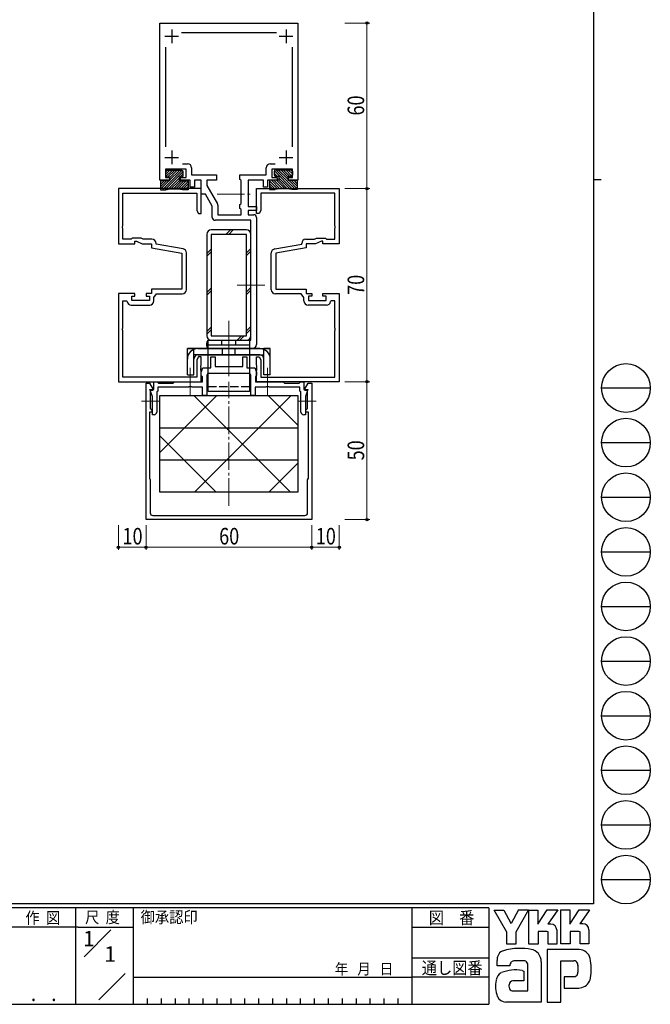
# Model space of a CAD drawing. Extents: x 0 to 793, y 0 to 564.
# Drawn here: x 565 to 793, y 0 to 357 of the extents above; entities that cross this region are included whole.
import ezdxf
from ezdxf.enums import TextEntityAlignment as Align

# ---------------------------------------------------------------- set-up
doc = ezdxf.new("R2010")
doc.units = 0
doc.linetypes.add('YCENTER_1', pattern=[13, 10, -1, 1, -1])
doc.linetypes.add('YHIDDEN_1', pattern=[4, 3, -1])
doc.layers.add('USER1', color=3, linetype='CONTINUOUS')
doc.layers.add('YKK_ZWAK', color=7, linetype='CONTINUOUS')
for name, color, linetype, lineweight in [('YKK_11', 7, 'CONTINUOUS', 30), ('YKK_12', 2, 'CONTINUOUS', 13), ('YKK_13', 4, 'CONTINUOUS', 30), ('YKK_D', 6, 'CONTINUOUS', 13)]:
    doc.layers.add(name, color=color, linetype=linetype, lineweight=lineweight)
doc.styles.get("Standard").update_dxf_attribs({"font": 'ROMANS.SHX', "bigfont": 'EXTFONT.SHX'})
doc.styles.add('text-b', font='extslim2.shx', dxfattribs={"width": 0.8, "bigfont": 'extfont2.shx'})
doc.styles.add('YKK_OSSTYLE1', font='romans.shx', dxfattribs={"width": 0.9, "bigfont": 'EXTFONT.SHX'})

# ---------------------------------------------------------------- blocks, each defined once
blk = doc.blocks.new('A201')
at = {"layer": 'YKK_ZWAK', "color": 254, "linetype": 'Continuous'}
for p, q in [((571, 410), (571, 35)), ((571, 222.5), (573, 222.5)), ((571, 35), (21, 35)), ((544, 34), (21, 34)), ((437, 34), (437, 9)), ((452, 34), (452, 9)), ((524, 34), (524, 9)), ((544, 34), (544, 9)), ((548.59, 27.71), (545.31, 33.35)), ((545.31, 33.35), (547.82, 33.35)), ((547.82, 33.35), (549.62, 29.99)), ((551.6, 33.43), (549.77, 29.88)), ((554.19, 33.43), (550.95, 27.7)), ((551.6, 33.43), (554.19, 33.43)), ((554.33, 24.55), (554.33, 33.41)), ((554.33, 33.41), (556.63, 33.41)), ((556.63, 29.77), (559.04, 33.45)), ((556.63, 33.41), (556.63, 29.77)), ((559.04, 33.45), (561.77, 33.45)), ((561.77, 33.45), (559.24, 29.78)), ((562.55, 24.63), (562.55, 33.49)), ((562.55, 33.49), (564.89, 33.49)), ((564.89, 29.78), (567.34, 33.49)), ((564.89, 33.49), (564.89, 29.78)), ((567.34, 33.49), (570.04, 33.49)), ((570.04, 33.49), (569.77, 33.02)), ((569.77, 33.02), (567.54, 29.84)), ((549.62, 29.99), (549.77, 29.88)), ((559.99, 29.78), (559.24, 29.78)), ((561.53, 28.24), (561.53, 24.61)), ((568.29, 29.84), (567.54, 29.84)), ((569.83, 28.24), (569.83, 24.65)), ((548.59, 24.53), (548.59, 27.71)), ((550.95, 27.7), (550.95, 24.53)), ((558.98, 27.87), (556.7, 27.87)), ((556.7, 27.87), (556.7, 24.55)), ((559.29, 27.75), (558.98, 27.87)), ((559.29, 24.61), (559.29, 27.75)), ((567.26, 27.89), (564.99, 27.89)), ((564.99, 27.89), (564.99, 24.63)), ((567.57, 27.77), (567.26, 27.89)), ((567.57, 24.65), (567.57, 27.77)), ((550.95, 24.53), (548.59, 24.53)), ((556.7, 24.55), (554.33, 24.55)), ((559.02, 23.22), (559.02, 9.57)), ((567.3, 23.22), (559.02, 23.22)), ((561.53, 24.61), (559.29, 24.61)), ((564.99, 24.63), (562.55, 24.63)), ((567.57, 24.68), (567.61, 24.65)), ((569.83, 24.65), (567.57, 24.65)), ((524, 21), (544, 21)), ((546.08, 18.95), (546.08, 20.33)), ((549.41, 18.95), (546.08, 18.95)), ((553.25, 20.28), (550.61, 20.23)), ((554.02, 12.52), (554.02, 19.47)), ((557.51, 20.01), (557.51, 9.59)), ((562.61, 9.57), (562.61, 20.24)), ((562.61, 20.24), (565.93, 20.24)), ((566.98, 19.17), (566.99, 17.29)), ((452, 16), (524, 16)), ((552.55, 17.73), (553.05, 17.62)), ((553.05, 17.62), (553.05, 15.05)), ((566.01, 16.15), (563.48, 16.15)), ((563.48, 16.15), (563.48, 13.2)), ((553.05, 15.05), (550.2, 15.05)), ((563.48, 13.2), (567.28, 13.2)), ((567.28, 13.2), (568.06, 13.37)), ((550, 12.52), (554.02, 12.52)), ((553.71, 12.52), (553.96, 12.52)), ((554.02, 12.52), (554.02, 12.52)), ((21, 9), (544, 9)), ((549.41, 9.53), (548.34, 9.53)), ((557.28, 9.55), (549.41, 9.53)), ((557.51, 9.59), (557.28, 9.55)), ((559.02, 9.57), (562.05, 9.57)), ((562.05, 9.57), (562.61, 9.57))]:
    blk.add_line(p, q, dxfattribs=at)
at = {"layer": 'YKK_ZWAK', "color": 8, "linetype": 'Continuous'}
for p, q in [((573.13, 168.56), (585.73, 168.56)), ((573.13, 154.42), (585.73, 154.42)), ((573.13, 140.28), (585.73, 140.28)), ((573.13, 126.14), (585.73, 126.14)), ((573.13, 112), (585.73, 112)), ((573.13, 97.86), (585.73, 97.86)), ((573.13, 83.72), (585.73, 83.72)), ((573.13, 69.58), (585.73, 69.58)), ((573.13, 55.44), (585.73, 55.44)), ((573.13, 41.3), (585.73, 41.3))]:
    blk.add_line(p, q, dxfattribs=at)
at = {"layer": 'YKK_ZWAK', "color": 131, "linetype": 'Continuous'}
for p, q in [((437.7, 29), (389, 29)), ((437.7, 29), (452, 29)), ((439.26, 21.33), (446.19, 28.25)), ((524, 29), (544, 29)), ((443.05, 10.18), (449.85, 16.98)), ((544, 16), (524, 16)), ((455.6, 10.5), (455.6, 9)), ((459.2, 10.5), (459.2, 9)), ((462.8, 10.5), (462.8, 9)), ((466.4, 10.5), (466.4, 9)), ((470, 10.5), (470, 9)), ((473.6, 10.5), (473.6, 9)), ((477.2, 10.5), (477.2, 9)), ((480.8, 10.5), (480.8, 9)), ((484.4, 10.5), (484.4, 9)), ((488, 10.5), (488, 9)), ((491.6, 10.5), (491.6, 9)), ((495.2, 10.5), (495.2, 9)), ((498.8, 10.5), (498.8, 9)), ((502.4, 10.5), (502.4, 9)), ((506, 10.5), (506, 9)), ((509.6, 10.5), (509.6, 9)), ((513.2, 10.5), (513.2, 9)), ((516.8, 10.5), (516.8, 9)), ((520.4, 10.5), (520.4, 9))]:
    blk.add_line(p, q, dxfattribs=at)
at = {"layer": 'YKK_ZWAK', "color": 8, "linetype": 'Continuous'}
for centre in [(579.43, 168.56), (579.43, 154.42), (579.43, 140.28), (579.43, 126.14), (579.43, 112), (579.43, 97.86), (579.43, 83.72), (579.43, 69.58), (579.43, 55.44), (579.43, 41.3)]:
    blk.add_circle(centre, 6.3, dxfattribs=at)
at = {"layer": 'YKK_ZWAK', "color": 254, "linetype": 'Continuous'}
for centre, radius, start, end in [((559.99, 28.24), 1.54, 0.0017, 89.996), ((568.29, 28.29), 1.54, 0.0017, 89.996), ((551.66, 10.86), 12.63, 89.8916, 109.3085), ((552.03, 8.67), 14.82, 78.7801, 91.4694), ((554.38, 20.07), 3.18, 40.6642, 80.3169), ((567.19, 20.11), 3.1, 14.4457, 87.0875), ((549.69, 20.31), 3.6, 158.4108, 179.7178), ((548, 21.1), 1.75, 109.0213, 161.5126), ((554.22, 20.08), 3.29, 358.7806, 38.7656), ((555.55, 18.15), 14.9, 350.9903, 10.6762), ((550.8, 8.39), 9.51, 79.381, 112.0583), ((550.91, 18.99), 1.51, 138.4638, 181.7136), ((550.51, 19.02), 1.21, 85.5055, 126.7804), ((552.9, 19.18), 1.16, 14.7552, 72.4499), ((566.05, 19.37), 0.878, 16.4312, 96.9166), ((564.38, 18.85), 2.62, 4.9342, 17.0355), ((548.59, 14.77), 2.79, 121.8271, 169.0847), ((566.01, 17.08), 0.933, 269.9547, 342.9014), ((564.36, 17.54), 2.64, 343.6902, 354.7536), ((567.24, 16.32), 3.07, 285.4429, 349.9045), ((553.61, 13.72), 7.92, 168.7637, 199.8008), ((550.84, 13.77), 1.69, 171.082, 216.7192), ((550.21, 14.01), 1.03, 90.3395, 178.0364), ((550.18, 13.6), 1.09, 230.9728, 260.7549), ((548.6, 12.25), 2.73, 207.3144, 263.5946)]:
    blk.add_arc(centre, radius, start, end, dxfattribs=at)
at = {"layer": 'YKK_ZWAK', "color": 131, "linetype": 'Continuous', "style": 'YKK_OSSTYLE1', "width": 0.9}
for s, height, p in [('作  図', 3, (424.09, 29.88)), ('尺  度', 3, (439.51, 30.04)), ('御承認印', 3, (453.91, 30.05)), ('図\u3000番', 3.2, (528.43, 29.81)), ('通し図番', 3.2, (526.63, 16.8)), ('年   月   日', 2.828, (504.13, 16.74)), (' ． ．', 3.5, (424.18, 9.75))]:
    blk.add_text(s, height=height, dxfattribs=at).set_placement(p)

msp = doc.modelspace()

# ---------------------------------------------------------------- linework, layer by layer
at = {"layer": 'YKK_11', "linetype": 'ByBlock', "lineweight": -2, "ltscale": 0.5}
for p, q in [((615.8, 298.67), (615.8, 355.67)), ((615.8, 355.67), (665.8, 355.67)), ((665.8, 355.67), (665.8, 298.67)), ((657.99, 352.17), (623.61, 352.17)), ((617.8, 346.98), (617.8, 310.85)), ((663.8, 310.85), (663.8, 346.98)), ((623.99, 304.67), (625.8, 304.67)), ((655.8, 304.67), (657.61, 304.67)), ((625.3, 302.67), (617.8, 302.67)), ((617.8, 302.67), (617.8, 299.67)), ((625.3, 299.67), (625.3, 302.67)), ((627.3, 303.17), (627.3, 300.67)), ((627.3, 300.67), (636.3, 300.67)), ((636.3, 300.67), (636.3, 298.67)), ((644.8, 298.97), (644.8, 300.67)), ((644.8, 300.67), (654.3, 300.67)), ((654.3, 300.67), (654.3, 303.17)), ((663.8, 302.67), (656.3, 302.67)), ((656.3, 302.67), (656.3, 299.67)), ((663.8, 299.67), (663.8, 302.67)), ((619.3, 298.67), (615.8, 298.67)), ((617.8, 299.67), (619.3, 299.67)), ((619.3, 299.67), (619.3, 298.67)), ((623.3, 298.67), (623.3, 299.67)), ((623.3, 299.67), (625.3, 299.67)), ((626.8, 298.67), (623.3, 298.67)), ((626.8, 296.17), (626.8, 298.67)), ((630.8, 298.67), (628.3, 298.67)), ((628.3, 298.67), (628.3, 296.17)), ((630.8, 293.67), (630.8, 298.67)), ((636.3, 298.67), (632.8, 298.67)), ((632.8, 298.67), (632.8, 296.8)), ((632.8, 296.8), (636.67, 290.1)), ((645.1, 298.67), (644.8, 298.97)), ((645.3, 298.47), (645.1, 298.67)), ((645.3, 290.37), (645.3, 298.47)), ((653.3, 298.67), (647.8, 298.67)), ((647.8, 298.67), (647.8, 289.17)), ((653.3, 296.17), (653.3, 298.67)), ((658.3, 298.67), (654.8, 298.67)), ((654.8, 298.67), (654.8, 296.17)), ((656.3, 299.67), (658.3, 299.67)), ((658.3, 299.67), (658.3, 298.67)), ((662.3, 298.67), (662.3, 299.67)), ((662.3, 299.67), (663.8, 299.67)), ((665.8, 298.67), (662.3, 298.67)), ((630.8, 295.65), (600.8, 295.65)), ((600.8, 295.65), (600.8, 275.65)), ((602.43, 282.11), (602.43, 294.02)), ((602.43, 294.02), (629.17, 294.02)), ((628.3, 296.17), (626.8, 296.17)), ((629.17, 294.02), (629.17, 287.74)), ((630.8, 286.65), (630.8, 295.65)), ((632.3, 293.67), (630.8, 293.67)), ((634.8, 289.34), (632.3, 293.67)), ((650.8, 286.65), (650.8, 295.65)), ((650.8, 295.65), (680.8, 295.65)), ((679.17, 294.02), (652.43, 294.02)), ((652.43, 294.02), (652.43, 287.74)), ((654.8, 296.17), (653.3, 296.17)), ((679.17, 282.11), (679.17, 294.02)), ((680.8, 295.65), (680.8, 275.65)), ((634.8, 285.17), (634.8, 289.34)), ((636.8, 289.6), (636.8, 286.17)), ((644.8, 289.87), (645.1, 290.17)), ((644.8, 288.47), (644.8, 289.87)), ((645.1, 290.17), (645.3, 290.37)), ((647.8, 289.17), (650.8, 289.17)), ((650.8, 289.17), (650.8, 287.67)), ((629.17, 287.74), (629.8, 286.65)), ((629.8, 286.65), (630.8, 286.65)), ((636.8, 286.17), (645.3, 286.17)), ((645.1, 288.17), (644.8, 288.47)), ((645.3, 287.97), (645.1, 288.17)), ((645.3, 286.17), (645.3, 287.97)), ((650.8, 287.67), (647.8, 287.67)), ((647.8, 287.67), (647.8, 286.17)), ((647.8, 286.17), (649.8, 286.17)), ((651.8, 286.65), (650.8, 286.65)), ((652.43, 287.74), (651.8, 286.65)), ((602.31, 281.93), (602.43, 282.11)), ((648.8, 284.17), (635.8, 284.17)), ((648.8, 240.67), (648.8, 284.17)), ((650.8, 285.17), (650.8, 239.17)), ((679.29, 281.93), (679.17, 282.11)), ((602.31, 281.38), (602.31, 281.93)), ((602.43, 281.19), (602.31, 281.38)), ((602.43, 277.28), (602.43, 281.19)), ((679.17, 281.19), (679.29, 281.38)), ((679.17, 277.28), (679.17, 281.19)), ((679.29, 281.38), (679.29, 281.93)), ((600.8, 275.65), (606.8, 275.65)), ((605.43, 277.28), (602.43, 277.28)), ((605.8, 277.65), (605.43, 277.28)), ((609.01, 277.65), (605.8, 277.65)), ((606.8, 275.65), (606.8, 276.65)), ((606.8, 276.65), (607.3, 276.65)), ((607.3, 276.65), (609.44, 275.65)), ((609.81, 277.28), (609.01, 277.65)), ((609.44, 275.65), (612.8, 275.65)), ((612.93, 277.28), (609.81, 277.28)), ((612.8, 275.65), (612.8, 274.15)), ((614.43, 275.52), (614.43, 275.78)), ((624.19, 273.8), (614.43, 275.52)), ((657.41, 273.8), (667.17, 275.52)), ((667.17, 275.52), (667.17, 275.78)), ((668.67, 277.28), (671.79, 277.28)), ((672.16, 275.65), (668.8, 275.65)), ((668.8, 275.65), (668.8, 274.15)), ((671.79, 277.28), (672.59, 277.65)), ((674.3, 276.65), (672.16, 275.65)), ((672.59, 277.65), (675.8, 277.65)), ((674.8, 276.65), (674.3, 276.65)), ((674.8, 275.65), (674.8, 276.65)), ((680.8, 275.65), (674.8, 275.65)), ((675.8, 277.65), (676.17, 277.28)), ((676.17, 277.28), (679.17, 277.28)), ((612.8, 274.15), (623.8, 272.21)), ((623.8, 272.21), (623.8, 259.15)), ((625.43, 259.02), (625.43, 272.32)), ((656.17, 259.02), (656.17, 272.32)), ((668.8, 274.15), (657.8, 272.21)), ((657.8, 272.21), (657.8, 259.15)), ((600.8, 257.65), (600.8, 225.65)), ((606.8, 257.65), (600.8, 257.65)), ((606.8, 256.65), (606.8, 257.65)), ((612.8, 257.65), (610.8, 257.65)), ((610.8, 257.65), (610.8, 256.65)), ((623.8, 259.15), (612.8, 259.15)), ((612.8, 259.15), (612.8, 257.65)), ((613.63, 256.14), (614.6, 257.52)), ((614.6, 257.52), (623.93, 257.52)), ((667, 257.52), (657.67, 257.52)), ((657.8, 259.15), (668.8, 259.15)), ((667.97, 256.14), (667, 257.52)), ((668.8, 259.15), (668.8, 257.65)), ((668.8, 257.65), (670.8, 257.65)), ((670.8, 257.65), (670.8, 256.65)), ((674.8, 256.65), (674.8, 257.65)), ((674.8, 257.65), (680.8, 257.65)), ((680.8, 257.65), (680.8, 225.65)), ((602.43, 245.11), (602.43, 254.95)), ((602.43, 254.95), (603.69, 254.95)), ((603.69, 254.95), (603.99, 254.7)), ((605.47, 253.42), (612.13, 253.42)), ((605.6, 255.05), (605.6, 256.65)), ((605.6, 256.65), (606.8, 256.65)), ((612, 255.05), (605.6, 255.05)), ((610.8, 256.65), (612, 256.65)), ((612, 256.65), (612, 255.05)), ((613.63, 254.92), (613.63, 256.14)), ((667.97, 254.92), (667.97, 256.14)), ((676.13, 253.42), (669.47, 253.42)), ((670.8, 256.65), (669.6, 256.65)), ((669.6, 256.65), (669.6, 255.05)), ((669.6, 255.05), (676, 255.05)), ((676, 256.65), (674.8, 256.65)), ((676, 255.05), (676, 256.65)), ((677.91, 254.95), (677.61, 254.7)), ((679.17, 254.95), (677.91, 254.95)), ((679.17, 245.11), (679.17, 254.95)), ((602.31, 244.93), (602.43, 245.11)), ((602.31, 244.38), (602.31, 244.93)), ((602.43, 244.19), (602.31, 244.38)), ((602.43, 227.28), (602.43, 244.19)), ((679.29, 244.93), (679.17, 245.11)), ((679.17, 244.19), (679.29, 244.38)), ((679.17, 227.28), (679.17, 244.19)), ((679.29, 244.38), (679.29, 244.93)), ((632.8, 238.67), (632.8, 239.67)), ((633.8, 240.67), (648.8, 240.67)), ((649.3, 237.67), (633.8, 237.67)), ((629.8, 234.65), (629.17, 233.56)), ((629.17, 233.56), (629.17, 227.28)), ((630.8, 234.65), (629.8, 234.65)), ((630.8, 231.61), (630.8, 234.65)), ((634.3, 230.67), (634.3, 234.67)), ((634.3, 234.67), (635.8, 234.67)), ((635.8, 234.67), (635.8, 231.17)), ((645.8, 231.17), (645.8, 234.67)), ((645.8, 234.67), (647.3, 234.67)), ((647.3, 234.67), (647.3, 230.67)), ((650.8, 231.61), (650.8, 234.65)), ((650.8, 234.65), (651.8, 234.65)), ((651.8, 234.65), (652.43, 233.56)), ((652.43, 233.56), (652.43, 227.28)), ((630.68, 231.43), (630.8, 231.61)), ((630.68, 230.88), (630.68, 231.43)), ((630.8, 230.69), (630.68, 230.88)), ((630.68, 230.43), (630.8, 230.61)), ((630.68, 229.88), (630.68, 230.43)), ((630.8, 229.69), (630.68, 229.88)), ((630.8, 230.61), (630.8, 230.69)), ((630.8, 229.17), (631.35, 230.67)), ((630.8, 225.65), (630.8, 229.69)), ((630.8, 227.87), (630.8, 229.17)), ((631.35, 230.67), (634.3, 230.67)), ((640.8, 228.67), (633.8, 228.67)), ((635.8, 231.17), (640.8, 231.17)), ((640.8, 231.17), (645.8, 231.17)), ((647.8, 228.67), (640.8, 228.67)), ((647.3, 230.67), (650.25, 230.67)), ((650.25, 230.67), (650.8, 229.17)), ((650.92, 231.43), (650.8, 231.61)), ((650.8, 230.69), (650.92, 230.88)), ((650.8, 230.61), (650.8, 230.69)), ((650.92, 230.43), (650.8, 230.61)), ((650.8, 229.69), (650.92, 229.88)), ((650.8, 225.65), (650.8, 229.69)), ((650.8, 229.17), (650.8, 227.87)), ((650.92, 230.88), (650.92, 231.43)), ((650.92, 229.88), (650.92, 230.43)), ((600.8, 225.65), (630.8, 225.65)), ((629.17, 227.28), (602.43, 227.28)), ((610.8, 175.67), (610.8, 225.17)), ((610.8, 225.17), (612.1, 225.17)), ((612.1, 225.17), (613.42, 222.87)), ((613.6, 222.87), (613.6, 225.67)), ((613.6, 225.67), (614.8, 225.67)), ((614.8, 225.67), (615.1, 225.37)), ((615.1, 225.37), (615.3, 225.17)), ((615.3, 225.17), (620.6, 225.17)), ((620.6, 225.17), (620.8, 225.37)), ((620.8, 225.37), (621.1, 225.67)), ((621.1, 225.67), (631.2, 225.67)), ((631, 227.67), (630.8, 227.87)), ((631.2, 227.47), (631, 227.67)), ((631.2, 225.67), (631.2, 227.47)), ((632.8, 227.67), (632.8, 220.67)), ((648.8, 220.67), (648.8, 227.67)), ((650.6, 227.67), (650.4, 227.47)), ((650.4, 227.47), (650.4, 225.67)), ((650.4, 225.67), (660.5, 225.67)), ((650.8, 227.87), (650.6, 227.67)), ((680.8, 225.65), (650.8, 225.65)), ((652.43, 227.28), (679.17, 227.28)), ((660.5, 225.67), (660.8, 225.37)), ((660.8, 225.37), (661, 225.17)), ((661, 225.17), (666.3, 225.17)), ((666.3, 225.17), (666.5, 225.37)), ((666.5, 225.37), (666.8, 225.67)), ((666.8, 225.67), (668, 225.67)), ((668, 225.67), (668, 222.87)), ((668.18, 222.87), (669.5, 225.17)), ((669.5, 225.17), (670.8, 225.17)), ((670.8, 225.17), (670.8, 175.67)), ((613.1, 220.32), (612.17, 222.87)), ((612.17, 222.87), (613.6, 222.87)), ((613.23, 222.53), (612.3, 222.53)), ((612.3, 222.53), (612.3, 215.97)), ((613.42, 222.87), (613.23, 222.53)), ((615.1, 222.2), (614.7, 221.97)), ((614.7, 221.97), (614.7, 214.67)), ((626.13, 223.67), (615.1, 223.67)), ((615.1, 223.67), (615.1, 222.2)), ((626.32, 223.81), (626.13, 223.67)), ((627.28, 223.81), (626.32, 223.81)), ((627.47, 223.67), (627.28, 223.81)), ((631.3, 223.67), (627.47, 223.67)), ((631.3, 220.67), (631.3, 223.67)), ((654.13, 223.67), (650.3, 223.67)), ((650.3, 223.67), (650.3, 220.67)), ((654.32, 223.81), (654.13, 223.67)), ((655.28, 223.81), (654.32, 223.81)), ((655.47, 223.67), (655.28, 223.81)), ((666.5, 223.67), (655.47, 223.67)), ((666.5, 222.2), (666.5, 223.67)), ((666.9, 221.97), (666.5, 222.2)), ((666.9, 214.67), (666.9, 221.97)), ((668, 222.87), (669.43, 222.87)), ((668.37, 222.53), (668.18, 222.87)), ((669.3, 222.53), (668.37, 222.53)), ((669.43, 222.87), (668.5, 220.32)), ((669.3, 215.97), (669.3, 222.53)), ((613.1, 213.67), (613.1, 220.32)), ((632.8, 220.67), (631.3, 220.67)), ((650.3, 220.67), (648.8, 220.67)), ((668.5, 220.32), (668.5, 213.67)), ((612.9, 214.67), (612, 214.67)), ((612, 214.67), (612, 190.67)), ((612.3, 215.97), (612.6, 215.67)), ((612.6, 215.67), (612.9, 215.37)), ((612.9, 215.37), (612.9, 214.67)), ((668.7, 215.37), (669, 215.67)), ((668.7, 214.67), (668.7, 215.37)), ((669.6, 214.67), (668.7, 214.67)), ((669, 215.67), (669.3, 215.97)), ((669.6, 190.67), (669.6, 214.67)), ((613.7, 213.67), (613.1, 213.67)), ((668.5, 213.67), (667.9, 213.67)), ((612, 190.67), (612.3, 190.15)), ((612.3, 190.15), (612.3, 178.17)), ((669.3, 190.15), (669.6, 190.67)), ((669.3, 178.17), (669.3, 190.15)), ((670.8, 175.67), (610.8, 175.67)), ((613.3, 177.17), (668.3, 177.17))]:
    msp.add_line(p, q, dxfattribs=at)
at = {"layer": 'YKK_11', "ltscale": 0.5}
for p, q in [((620.1, 353.37), (620.1, 348.37)), ((661.5, 353.37), (661.5, 348.37)), ((617.6, 350.87), (622.6, 350.87)), ((659, 350.87), (664, 350.87)), ((617.6, 306.97), (622.6, 306.97)), ((620.1, 309.47), (620.1, 304.47)), ((659, 306.97), (664, 306.97)), ((661.5, 309.47), (661.5, 304.47))]:
    msp.add_line(p, q, dxfattribs=at)
at = {"layer": 'YKK_11', "linetype": 'ByBlock', "lineweight": -2, "ltscale": 0.5}
for centre, radius, start, end in [((625.8, 303.17), 1.5, 0, 90), ((655.8, 303.17), 1.5, 90, 180), ((635.8, 289.6), 1, 0, 30), ((649.8, 285.17), 1, 0, 90), ((635.8, 285.17), 1, 180, 270), ((612.93, 275.78), 1.5, 0, 90), ((668.67, 275.78), 1.5, 90, 180), ((623.93, 272.32), 1.5, 0, 80), ((657.67, 272.32), 1.5, 100, 180), ((623.93, 259.02), 1.5, 270, 360), ((657.67, 259.02), 1.5, 180, 270), ((605.47, 254.92), 1.5, 188.6269, 270), ((612.13, 254.92), 1.5, 270, 360), ((669.47, 254.92), 1.5, 180, 270), ((676.13, 254.92), 1.5, 270, 351.3731), ((633.8, 239.67), 1, 90, 180), ((649.3, 239.17), 1.5, 270, 360), ((633.8, 238.67), 1, 180, 270), ((633.8, 227.67), 1, 90, 180), ((647.8, 227.67), 1, 0, 90), ((613.7, 214.67), 1, 270, 360), ((667.9, 214.67), 1, 180, 270), ((613.3, 178.17), 1, 180, 270), ((668.3, 178.17), 1, 270, 360)]:
    msp.add_arc(centre, radius, start, end, dxfattribs=at)
at = {"layer": 'YKK_12', "linetype": 'YCENTER_1'}
for p, q in [((636.51, 293.67), (649.49, 293.67)), ((653.8, 260.67), (643.8, 260.67)), ((640.8, 227.67), (640.8, 247.67)), ((640.8, 236.57), (640.8, 243.17)), ((640.8, 240.17), (640.8, 232.87)), ((640.8, 240.17), (640.8, 232.87)), ((626.8, 220.67), (626.8, 230.67)), ((654.8, 220.67), (654.8, 230.67)), ((640.8, 180.67), (640.8, 225.67)), ((615.42, 218.67), (609.18, 218.67)), ((666.18, 218.67), (672.42, 218.67))]:
    msp.add_line(p, q, dxfattribs=at)
at = {"layer": 'YKK_13', "linetype": 'Continuous'}
for p, q in [((616.71, 295.17), (623.81, 302.27)), ((617.6, 295.17), (624.29, 301.85)), ((617.8, 301.65), (618.42, 302.27)), ((617.8, 300.75), (619.32, 302.27)), ((617.95, 300.01), (620.21, 302.27)), ((618.71, 299.87), (621.11, 302.27)), ((619.35, 299.61), (622.01, 302.27)), ((619.35, 298.71), (622.91, 302.27)), ((623.2, 299.87), (624.3, 300.96)), ((658.4, 300.07), (657.3, 301.16)), ((664, 295.37), (657.31, 302.05)), ((664.89, 295.37), (657.79, 302.47)), ((662.25, 298.91), (658.69, 302.47)), ((662.25, 299.81), (659.59, 302.47)), ((662.89, 300.07), (660.49, 302.47)), ((663.65, 300.21), (661.39, 302.47)), ((663.8, 300.95), (662.28, 302.47)), ((663.8, 301.85), (663.18, 302.47)), ((616.05, 298.1), (616.41, 298.47)), ((616.05, 297.2), (617.31, 298.47)), ((616.05, 296.31), (618.21, 298.47)), ((616.05, 295.41), (619.11, 298.47)), ((618.6, 295.27), (622.75, 299.41)), ((619.63, 295.4), (622.75, 298.52)), ((620.59, 295.46), (623.6, 298.47)), ((621.49, 295.46), (624.5, 298.47)), ((622.34, 295.41), (625.39, 298.47)), ((623.15, 295.32), (626.05, 298.22)), ((623.92, 295.19), (626.05, 297.33)), ((624.79, 295.17), (626.05, 296.43)), ((658.45, 295.52), (655.55, 298.42)), ((657.68, 295.39), (655.55, 297.53)), ((656.81, 295.37), (655.55, 296.63)), ((659.26, 295.61), (656.21, 298.67)), ((660.11, 295.66), (657.1, 298.67)), ((661.01, 295.66), (658, 298.67)), ((663, 295.47), (658.85, 299.61)), ((661.97, 295.6), (658.85, 298.72)), ((665.55, 295.61), (662.49, 298.67)), ((665.55, 296.51), (663.39, 298.67)), ((665.55, 297.41), (664.29, 298.67)), ((665.55, 298.3), (665.19, 298.67)), ((625.69, 295.17), (626.05, 295.53)), ((655.91, 295.37), (655.55, 295.73)), ((632.8, 279.07), (632.8, 242.27)), ((647.2, 280.67), (634.4, 280.67)), ((634.4, 279.07), (634.4, 242.27)), ((647.2, 279.07), (634.4, 279.07)), ((639.74, 279.07), (641.34, 280.67)), ((640.74, 279.07), (642.34, 280.67)), ((647.2, 242.27), (647.2, 279.07)), ((648.8, 242.27), (648.8, 279.07)), ((632.8, 272.13), (634.4, 273.73)), ((632.8, 271.13), (634.4, 272.73)), ((647.2, 272.38), (648.8, 273.98)), ((647.2, 271.38), (648.8, 272.98)), ((632.8, 257.98), (634.4, 259.58)), ((632.8, 256.98), (634.4, 258.58)), ((647.2, 258.24), (648.8, 259.84)), ((647.2, 257.24), (648.8, 258.84)), ((632.8, 243.84), (634.4, 245.44)), ((632.8, 242.84), (634.4, 244.44)), ((647.2, 244.1), (648.8, 245.7)), ((647.2, 243.1), (648.8, 244.7)), ((634.4, 242.27), (647.2, 242.27)), ((634.4, 240.67), (647.2, 240.67)), ((643.77, 240.67), (645.37, 242.27)), ((644.77, 240.67), (646.37, 242.27)), ((615.8, 200.02), (636.44, 220.67)), ((663.09, 185.67), (628.09, 220.67)), ((628.38, 185.67), (663.38, 220.67)), ((665.8, 209.9), (655.04, 220.67)), ((636.15, 185.67), (615.8, 206.02)), ((655.32, 185.67), (665.8, 196.14))]:
    msp.add_line(p, q, dxfattribs=at)
at = {"layer": 'YKK_13', "linetype": 'Continuous', "ltscale": 0.5}
for p, q in [((617.8, 301.77), (617.8, 300.37)), ((623.8, 302.27), (618.3, 302.27)), ((618.3, 299.87), (619.35, 299.87)), ((619.35, 299.87), (619.35, 298.47)), ((622.75, 299.87), (622.75, 298.47)), ((622.75, 299.87), (623.8, 299.87)), ((624.3, 300.37), (624.3, 301.77)), ((657.3, 300.57), (657.3, 301.97)), ((657.8, 302.47), (663.3, 302.47)), ((658.85, 300.07), (657.8, 300.07)), ((658.85, 300.07), (658.85, 298.67)), ((662.25, 300.07), (662.25, 298.67)), ((663.3, 300.07), (662.25, 300.07)), ((663.8, 301.97), (663.8, 300.57)), ((619.35, 298.47), (616.05, 298.47)), ((616.05, 298.47), (616.05, 295.17)), ((622.75, 298.47), (626.05, 298.47)), ((626.05, 298.47), (626.05, 295.17)), ((658.85, 298.67), (655.55, 298.67)), ((655.55, 298.67), (655.55, 295.37)), ((662.25, 298.67), (665.55, 298.67)), ((665.55, 298.67), (665.55, 295.37)), ((616.05, 295.17), (618.05, 295.17)), ((626.05, 295.17), (624.05, 295.17)), ((655.55, 295.37), (657.55, 295.37)), ((665.55, 295.37), (663.55, 295.37))]:
    msp.add_line(p, q, dxfattribs=at)
at = {"layer": 'YKK_13'}
for p, q in [((633.3, 222.17), (633.3, 240.67)), ((633.3, 240.67), (648.3, 240.67)), ((648.3, 240.67), (648.3, 222.17)), ((625.8, 228.17), (625.8, 237.67)), ((625.8, 237.67), (628.1, 237.67)), ((628.1, 237.67), (625.8, 237.67)), ((625.8, 237.67), (628.1, 237.67)), ((628.1, 237.36), (628.1, 237.67)), ((652, 237.67), (628.1, 237.67)), ((628.1, 235.37), (628.1, 237.67)), ((629.6, 237.67), (653.5, 237.67)), ((633.3, 239.07), (648.3, 239.07)), ((653.5, 235.37), (653.5, 237.67)), ((655.8, 237.67), (653.5, 237.67)), ((653.5, 237.67), (655.8, 237.67)), ((655.8, 237.67), (653.5, 237.67)), ((653.5, 237.36), (653.5, 237.67)), ((655.8, 228.17), (655.8, 237.67)), ((652, 235.37), (628.1, 235.37)), ((628.1, 228.17), (628.1, 233.87)), ((629.6, 235.37), (653.5, 235.37)), ((653.5, 228.17), (653.5, 233.87)), ((625.8, 228.17), (628.1, 228.17)), ((655.8, 228.17), (653.5, 228.17)), ((648.3, 222.17), (633.3, 222.17)), ((615.8, 185.67), (615.8, 220.67)), ((615.8, 220.67), (665.8, 220.67)), ((665.8, 220.67), (665.8, 185.67)), ((615.8, 209), (665.8, 209)), ((615.8, 197.33), (665.8, 197.33)), ((665.8, 185.67), (615.8, 185.67))]:
    msp.add_line(p, q, dxfattribs=at)
at = {"layer": 'YKK_13', "linetype": 'YHIDDEN_1'}
for p, q in [((638.3, 239.07), (638.3, 240.67)), ((643.3, 239.07), (643.3, 240.67)), ((628.1, 233.87), (628.1, 237.36)), ((638.55, 235.37), (638.55, 237.67)), ((638.55, 235.37), (638.55, 237.67)), ((643.05, 235.37), (643.05, 237.67)), ((643.05, 235.37), (643.05, 237.67)), ((653.5, 233.87), (653.5, 237.36)), ((648.3, 223.77), (633.3, 223.77))]:
    msp.add_line(p, q, dxfattribs=at)
at = {"layer": 'YKK_13', "linetype": 'Continuous', "ltscale": 0.5}
for centre, radius, start, end in [((618.3, 301.77), 0.5, 89.9999, 179.9999), ((618.3, 300.37), 0.5, 179.9999, 269.9999), ((623.8, 301.77), 0.5, 359.9999, 89.9999), ((623.8, 300.37), 0.5, 269.9999, 359.9999), ((657.8, 301.97), 0.5, 90.0008, 180.0008), ((657.8, 300.57), 0.5, 180.0008, 270.0008), ((663.3, 301.97), 0.5, 0.0008, 90.0008), ((663.3, 300.57), 0.5, 270.0008, 0.0008), ((621.05, 280.32), 15.15, 78.5789, 101.4212), ((660.55, 280.52), 15.15, 78.5795, 101.4218)]:
    msp.add_arc(centre, radius, start, end, dxfattribs=at)
at = {"layer": 'YKK_13', "linetype": 'Continuous'}
for centre, start, end in [((634.4, 279.07), 90, 180), ((647.2, 279.07), 360, 90), ((634.4, 242.27), 180, 270), ((647.2, 242.27), 270, 360)]:
    msp.add_arc(centre, 1.6, start, end, dxfattribs=at)
at = {"layer": 'YKK_13'}
for centre, radius, start, end in [((629.6, 233.87), 3.8, 90, 180), ((652, 233.87), 3.8, 0, 90), ((629.6, 233.87), 1.5, 90, 180), ((652, 233.87), 1.5, 0, 90)]:
    msp.add_arc(centre, radius, start, end, dxfattribs=at)
at = {"layer": 'YKK_D'}
for p, q in [((682.8, 355.67), (691.8, 355.67)), ((690.8, 295.67), (690.8, 355.67)), ((682.8, 295.67), (691.8, 295.67)), ((682.8, 295.67), (691.8, 295.67)), ((690.8, 225.67), (690.8, 295.67)), ((682.8, 225.67), (691.8, 225.67)), ((682.8, 225.67), (691.8, 225.67)), ((690.8, 175.67), (690.8, 225.67)), ((682.8, 175.67), (691.8, 175.67)), ((600.8, 173.67), (600.8, 164.67)), ((610.8, 173.67), (610.8, 164.67)), ((610.8, 173.67), (610.8, 164.67)), ((670.8, 173.67), (670.8, 164.67)), ((670.8, 173.67), (670.8, 164.67)), ((680.8, 173.67), (680.8, 164.67)), ((610.8, 165.67), (600.8, 165.67)), ((610.8, 165.67), (670.8, 165.67)), ((670.8, 165.67), (680.8, 165.67))]:
    msp.add_line(p, q, dxfattribs=at)
at = {"layer": 'YKK_D', "linetype": 'ByBlock', "lineweight": -2}
for centre in [(690.8, 355.67), (690.8, 295.67), (690.8, 295.67), (690.8, 225.67), (690.8, 225.67), (690.8, 175.67), (600.8, 165.67), (610.8, 165.67), (610.8, 165.67), (670.8, 165.67), (670.8, 165.67), (680.8, 165.67)]:
    msp.add_circle(centre, 0.425, dxfattribs=at)

# ---------------------------------------------------------------- block references
at = {"layer": 'YKK_ZWAK', "xscale": 1.4, "yscale": 1.4, "zscale": 1.4}
msp.add_blockref('A201', (-26.6, -12.6), dxfattribs=at)

# ---------------------------------------------------------------- texts
at = {"layer": 'USER1', "color": 3}
msp.add_text('1', height=5.6, dxfattribs=at).set_placement((588, 21))
msp.add_text('1', height=5.6, dxfattribs=at).set_placement((597.8, 18.2), align=Align.MIDDLE_CENTER)
at = {"layer": 'YKK_D', "style": 'text-b', "width": 0.8}
for s, p in [('60', (689.8, 322.15)), ('70', (689.8, 257.15)), ('50', (689.8, 197.15))]:
    msp.add_text(s, height=6, rotation=90, dxfattribs=at).set_placement(p)
for s, p in [('10', (602.28, 166.67)), ('60', (637.28, 166.67)), ('10', (672.28, 166.67))]:
    msp.add_text(s, height=6, dxfattribs=at).set_placement(p)

doc.saveas('drawing.dxf')
